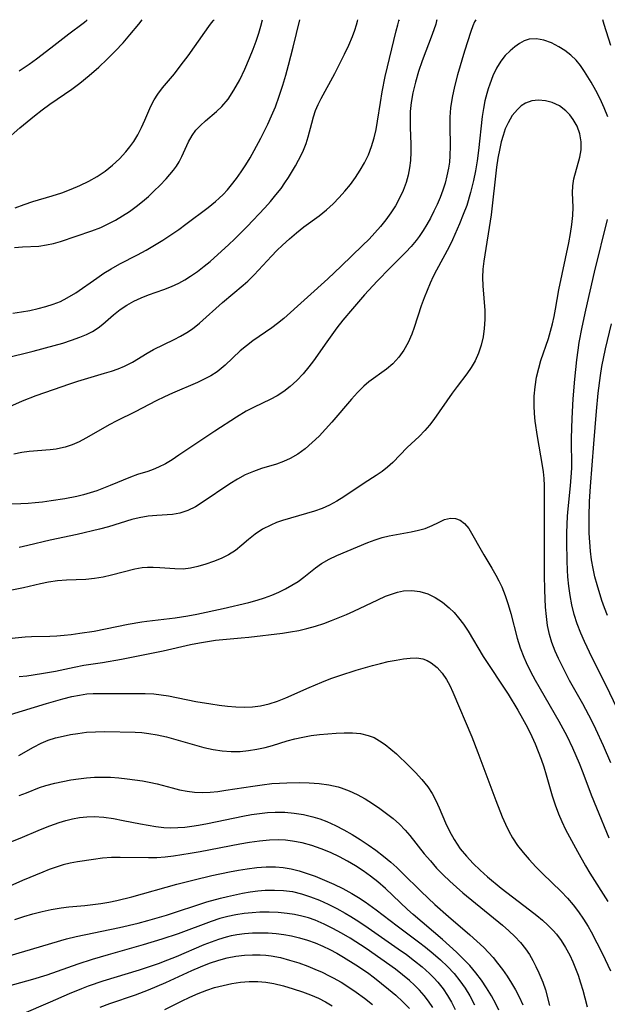
# Model space of a CAD drawing. Extents: x 1843564 to 1851766, y 3198733 to 3199311.
# Drawn here: x 1847165 to 1847280, y 3199119 to 3199311 of the extents above; entities that cross this region are included whole.
import ezdxf

# ---------------------------------------------------------------- set-up
doc = ezdxf.new("R2010")
doc.units = 0

msp = doc.modelspace()

# ---------------------------------------------------------------- linework, layer by layer
at = {"layer": 'Unknown_Line_Type', "color": 0}
for points in [[(1847160.67, 3199234.56, 1822), (1847165.82, 3199236.82, 1822), (1847168.44, 3199237.84, 1822), (1847171.85, 3199239.06, 1822), (1847174.99, 3199240.13, 1822), (1847176.55, 3199240.63, 1822), (1847181.76, 3199242.19, 1822), (1847183.11, 3199242.61, 1822), (1847184.41, 3199243.07, 1822), (1847185.66, 3199243.59, 1822), (1847187.2, 3199244.38, 1822), (1847190.05, 3199246.12, 1822), (1847191.31, 3199246.82, 1822), (1847195.31, 3199248.79, 1822), (1847196.55, 3199249.42, 1822), (1847197.76, 3199250.1, 1822), (1847198.91, 3199250.86, 1822), (1847200.25, 3199251.94, 1822), (1847204.71, 3199255.99, 1822), (1847208.72, 3199259.31, 1822), (1847209.66, 3199260.14, 1822), (1847210.87, 3199261.34, 1822), (1847214.23, 3199264.99, 1822), (1847215.3, 3199266.08, 1822), (1847216.39, 3199267.15, 1822), (1847217.73, 3199268.38, 1822), (1847219.1, 3199269.55, 1822), (1847220.52, 3199270.66, 1822), (1847223.55, 3199272.85, 1822), (1847224.92, 3199273.97, 1822), (1847226.24, 3199275.17, 1822), (1847227.41, 3199276.37, 1822), (1847228.53, 3199277.62, 1822), (1847229.59, 3199278.94, 1822), (1847230.59, 3199280.29, 1822), (1847231.51, 3199281.7, 1822), (1847232.35, 3199283.15, 1822), (1847233.09, 3199284.72, 1822), (1847233.72, 3199286.34, 1822), (1847234.23, 3199288, 1822), (1847234.6, 3199289.6, 1822), (1847234.89, 3199291.24, 1822), (1847235.43, 3199294.87, 1822), (1847235.78, 3199296.95, 1822), (1847236.39, 3199299.96, 1822), (1847238.51, 3199308.85, 1822), (1847238.82, 3199310.01, 1822), (1847239.05, 3199310.75, 1822), (1847239.18, 3199311, 1822)], [(1847253.98, 3199311, 1826), (1847253.76, 3199310.6, 1826), (1847253.44, 3199309.83, 1826), (1847253.04, 3199308.7, 1826), (1847251.82, 3199304.89, 1826), (1847250.46, 3199300.24, 1826), (1847249.86, 3199298.01, 1826), (1847249.37, 3199295.85, 1826), (1847249.07, 3199293.84, 1826), (1847248.96, 3199292.04, 1826), (1847248.95, 3199290.29, 1826), (1847249.02, 3199286.44, 1826), (1847248.96, 3199284.52, 1826), (1847248.85, 3199283.3, 1826), (1847248.67, 3199282.08, 1826), (1847248.39, 3199280.64, 1826), (1847248.02, 3199279.22, 1826), (1847247.58, 3199277.81, 1826), (1847247.06, 3199276.42, 1826), (1847246.49, 3199275.05, 1826), (1847245.86, 3199273.71, 1826), (1847245.17, 3199272.39, 1826), (1847244.48, 3199271.17, 1826), (1847243.74, 3199269.97, 1826), (1847242.96, 3199268.82, 1826), (1847242.4, 3199268.05, 1826), (1847241.43, 3199266.88, 1826), (1847240.4, 3199265.76, 1826), (1847237.32, 3199262.72, 1826), (1847234.82, 3199260.13, 1826), (1847232.37, 3199257.46, 1826), (1847229.98, 3199254.73, 1826), (1847228.13, 3199252.51, 1826), (1847226.97, 3199251.01, 1826), (1847225, 3199248.3, 1826), (1847222.44, 3199244.64, 1826), (1847221.54, 3199243.45, 1826), (1847220.41, 3199242.08, 1826), (1847219.2, 3199240.8, 1826), (1847217.91, 3199239.62, 1826), (1847216.67, 3199238.67, 1826), (1847215.36, 3199237.82, 1826), (1847214, 3199237.06, 1826), (1847210.88, 3199235.57, 1826), (1847209.34, 3199234.8, 1826), (1847207.43, 3199233.66, 1826), (1847203.21, 3199230.92, 1826), (1847196.25, 3199226.23, 1826), (1847194.93, 3199225.37, 1826), (1847193.6, 3199224.59, 1826), (1847192.25, 3199223.91, 1826), (1847191.21, 3199223.48, 1826), (1847190.17, 3199223.11, 1826), (1847188.16, 3199222.48, 1826), (1847186.85, 3199222.01, 1826), (1847182.87, 3199220.35, 1826), (1847180.29, 3199219.35, 1826), (1847178.96, 3199218.91, 1826), (1847177.68, 3199218.55, 1826), (1847176.38, 3199218.24, 1826), (1847174.07, 3199217.79, 1826), (1847171.38, 3199217.36, 1826), (1847169.72, 3199217.13, 1826), (1847168.3, 3199216.97, 1826), (1847166.9, 3199216.86, 1826), (1847165.51, 3199216.79, 1826), (1847161.43, 3199216.7, 1826)], [(1847162.37, 3199245.12, 1820), (1847167.88, 3199246.48, 1820), (1847171.94, 3199247.58, 1820), (1847173.66, 3199248.08, 1820), (1847175.34, 3199248.61, 1820), (1847176.97, 3199249.2, 1820), (1847178.24, 3199249.74, 1820), (1847179.44, 3199250.35, 1820), (1847180.55, 3199251.05, 1820), (1847181.45, 3199251.75, 1820), (1847183.54, 3199253.57, 1820), (1847184.83, 3199254.61, 1820), (1847186.12, 3199255.48, 1820), (1847187.47, 3199256.22, 1820), (1847188.88, 3199256.86, 1820), (1847190.35, 3199257.44, 1820), (1847193.31, 3199258.49, 1820), (1847194.78, 3199259.05, 1820), (1847196.21, 3199259.71, 1820), (1847197.37, 3199260.35, 1820), (1847198.5, 3199261.07, 1820), (1847199.85, 3199262.02, 1820), (1847201.18, 3199263.04, 1820), (1847202.31, 3199263.97, 1820), (1847204.53, 3199265.93, 1820), (1847205.89, 3199267.17, 1820), (1847207.13, 3199268.34, 1820), (1847209.53, 3199270.76, 1820), (1847212.98, 3199274.41, 1820), (1847214.07, 3199275.64, 1820), (1847215.12, 3199276.9, 1820), (1847216.12, 3199278.18, 1820), (1847216.86, 3199279.23, 1820), (1847217.57, 3199280.29, 1820), (1847218.9, 3199282.53, 1820), (1847219.52, 3199283.65, 1820), (1847220.33, 3199285.26, 1820), (1847221.01, 3199286.9, 1820), (1847221.41, 3199288.2, 1820), (1847222.07, 3199290.84, 1820), (1847222.42, 3199292.08, 1820), (1847222.84, 3199293.3, 1820), (1847223.34, 3199294.5, 1820), (1847223.93, 3199295.69, 1820), (1847226.54, 3199300.56, 1820), (1847228.44, 3199304.26, 1820), (1847229.31, 3199306.07, 1820), (1847230.02, 3199307.7, 1820), (1847230.49, 3199308.99, 1820), (1847230.81, 3199310.02, 1820), (1847230.99, 3199310.72, 1820), (1847231.02, 3199311, 1820)], [(1847162.5, 3199287.47, 1812), (1847165.3, 3199289.93, 1812), (1847168.16, 3199292.31, 1812), (1847169.63, 3199293.47, 1812), (1847171.12, 3199294.57, 1812), (1847175.41, 3199297.5, 1812), (1847176.97, 3199298.64, 1812), (1847178.79, 3199300.11, 1812), (1847180.65, 3199301.75, 1812), (1847182.28, 3199303.3, 1812), (1847183.83, 3199304.87, 1812), (1847185.38, 3199306.52, 1812), (1847186.72, 3199308.04, 1812), (1847188.44, 3199310.11, 1812), (1847189.11, 3199311, 1812)], [(1847163.93, 3199253.92, 1818), (1847165.59, 3199254.15, 1818), (1847167.25, 3199254.43, 1818), (1847168.89, 3199254.78, 1818), (1847170.37, 3199255.18, 1818), (1847171.8, 3199255.64, 1818), (1847173.19, 3199256.19, 1818), (1847174.51, 3199256.85, 1818), (1847176.17, 3199257.88, 1818), (1847180.25, 3199260.71, 1818), (1847181.65, 3199261.65, 1818), (1847183.08, 3199262.54, 1818), (1847184.76, 3199263.47, 1818), (1847188.2, 3199265.24, 1818), (1847189.84, 3199266.15, 1818), (1847191.48, 3199267.1, 1818), (1847193.09, 3199268.09, 1818), (1847194.67, 3199269.12, 1818), (1847196.22, 3199270.19, 1818), (1847197.6, 3199271.19, 1818), (1847201.91, 3199274.43, 1818), (1847203.33, 3199275.6, 1818), (1847204.08, 3199276.29, 1818), (1847204.82, 3199277.01, 1818), (1847205.67, 3199277.9, 1818), (1847206.48, 3199278.84, 1818), (1847207.46, 3199280.1, 1818), (1847208.37, 3199281.4, 1818), (1847209.24, 3199282.75, 1818), (1847210.08, 3199284.13, 1818), (1847210.88, 3199285.53, 1818), (1847212.16, 3199287.93, 1818), (1847213.55, 3199290.69, 1818), (1847214.27, 3199292.26, 1818), (1847215.01, 3199294.06, 1818), (1847215.74, 3199296.09, 1818), (1847216.44, 3199298.26, 1818), (1847217.02, 3199300.2, 1818), (1847217.56, 3199302.14, 1818), (1847218.47, 3199305.66, 1818), (1847219.75, 3199311, 1818)], [(1847246.42, 3199311, 1824), (1847246.38, 3199310.77, 1824), (1847246.19, 3199310.15, 1824), (1847245.49, 3199308.09, 1824), (1847243.59, 3199303, 1824), (1847242.87, 3199300.95, 1824), (1847242.24, 3199298.85, 1824), (1847241.73, 3199296.77, 1824), (1847241.41, 3199294.88, 1824), (1847241.25, 3199293.13, 1824), (1847241.21, 3199291.55, 1824), (1847241.23, 3199289.99, 1824), (1847241.34, 3199286.79, 1824), (1847241.35, 3199285.2, 1824), (1847241.28, 3199283.62, 1824), (1847241.12, 3199282.17, 1824), (1847240.84, 3199280.73, 1824), (1847240.45, 3199279.32, 1824), (1847239.87, 3199277.77, 1824), (1847239.16, 3199276.26, 1824), (1847238.34, 3199274.8, 1824), (1847237.45, 3199273.41, 1824), (1847236.49, 3199272.07, 1824), (1847235.46, 3199270.76, 1824), (1847234.37, 3199269.5, 1824), (1847233.23, 3199268.28, 1824), (1847231.98, 3199267.06, 1824), (1847227.8, 3199263.05, 1824), (1847225.19, 3199260.6, 1824), (1847216.64, 3199252.86, 1824), (1847215.44, 3199251.87, 1824), (1847214.29, 3199251.03, 1824), (1847210.63, 3199248.5, 1824), (1847209.36, 3199247.54, 1824), (1847208.15, 3199246.53, 1824), (1847205.21, 3199243.77, 1824), (1847204.45, 3199243.11, 1824), (1847203.65, 3199242.5, 1824), (1847202.45, 3199241.72, 1824), (1847201.16, 3199241.03, 1824), (1847199.83, 3199240.4, 1824), (1847195.02, 3199238.32, 1824), (1847193.41, 3199237.61, 1824), (1847191.82, 3199236.85, 1824), (1847187.73, 3199234.71, 1824), (1847184.16, 3199232.96, 1824), (1847182.64, 3199232.13, 1824), (1847179.65, 3199230.38, 1824), (1847178.15, 3199229.55, 1824), (1847176.82, 3199228.88, 1824), (1847175.47, 3199228.3, 1824), (1847174.1, 3199227.83, 1824), (1847173.23, 3199227.6, 1824), (1847172.35, 3199227.43, 1824), (1847171.2, 3199227.28, 1824), (1847167.13, 3199227, 1824), (1847165.65, 3199226.78, 1824), (1847164.15, 3199226.47, 1824)], [(1847164.23, 3199266.65, 1816), (1847165.82, 3199266.78, 1816), (1847168.97, 3199266.96, 1816), (1847170.51, 3199267.16, 1816), (1847171.85, 3199267.46, 1816), (1847173.19, 3199267.87, 1816), (1847179.31, 3199269.94, 1816), (1847181.02, 3199270.59, 1816), (1847182.48, 3199271.25, 1816), (1847183.9, 3199271.99, 1816), (1847185.29, 3199272.8, 1816), (1847186.64, 3199273.67, 1816), (1847187.95, 3199274.62, 1816), (1847189.16, 3199275.59, 1816), (1847190.33, 3199276.62, 1816), (1847191.45, 3199277.67, 1816), (1847192.52, 3199278.74, 1816), (1847193.75, 3199280.03, 1816), (1847195.19, 3199281.74, 1816), (1847195.76, 3199282.52, 1816), (1847196.27, 3199283.32, 1816), (1847196.83, 3199284.39, 1816), (1847198.1, 3199287.23, 1816), (1847198.8, 3199288.48, 1816), (1847199.56, 3199289.49, 1816), (1847200.45, 3199290.43, 1816), (1847201.43, 3199291.33, 1816), (1847203.55, 3199293.14, 1816), (1847204.59, 3199294.12, 1816), (1847205.79, 3199295.55, 1816), (1847206.95, 3199297.29, 1816), (1847208.06, 3199299.28, 1816), (1847209.09, 3199301.4, 1816), (1847210, 3199303.54, 1816), (1847210.67, 3199305.24, 1816), (1847211.25, 3199306.82, 1816), (1847211.77, 3199308.35, 1816), (1847212.19, 3199309.75, 1816), (1847212.49, 3199311, 1816)], [(1847164.4, 3199274.41, 1814), (1847166.12, 3199275.04, 1814), (1847167.85, 3199275.63, 1814), (1847171.6, 3199276.75, 1814), (1847173.46, 3199277.33, 1814), (1847175.25, 3199277.99, 1814), (1847176.99, 3199278.73, 1814), (1847178.69, 3199279.56, 1814), (1847180.33, 3199280.49, 1814), (1847181.88, 3199281.52, 1814), (1847183.33, 3199282.68, 1814), (1847184.68, 3199283.95, 1814), (1847185.93, 3199285.3, 1814), (1847186.72, 3199286.27, 1814), (1847187.45, 3199287.27, 1814), (1847188.26, 3199288.62, 1814), (1847188.98, 3199290.02, 1814), (1847189.62, 3199291.44, 1814), (1847190.77, 3199294.15, 1814), (1847191.4, 3199295.38, 1814), (1847192.13, 3199296.52, 1814), (1847193.07, 3199297.73, 1814), (1847195.35, 3199300.47, 1814), (1847196.7, 3199302.19, 1814), (1847198.03, 3199303.96, 1814), (1847199.27, 3199305.69, 1814), (1847202.03, 3199309.7, 1814), (1847202.56, 3199310.42, 1814), (1847202.94, 3199310.86, 1814), (1847203.1, 3199311, 1814)], [(1847165.15, 3199301.04, 1810), (1847167.09, 3199302.37, 1810), (1847168.51, 3199303.39, 1810), (1847171.31, 3199305.5, 1810), (1847174.85, 3199308.24, 1810), (1847177.6, 3199310.3, 1810), (1847178.21, 3199310.79, 1810), (1847178.41, 3199311, 1810)], [(1847280.26, 3199306.01, 1826), (1847278.96, 3199310.05, 1826), (1847278.7, 3199311, 1826)], [(1847279.65, 3199292.12, 1828), (1847278.95, 3199293.86, 1828), (1847278.16, 3199295.57, 1828), (1847277.32, 3199297.24, 1828), (1847276.43, 3199298.85, 1828), (1847275.14, 3199300.92, 1828), (1847274.35, 3199302.06, 1828), (1847273.49, 3199303.12, 1828), (1847272.46, 3199304.11, 1828), (1847271.34, 3199304.98, 1828), (1847270.15, 3199305.74, 1828), (1847268.69, 3199306.48, 1828), (1847267.21, 3199307.02, 1828), (1847265.77, 3199307.3, 1828), (1847264.39, 3199307.23, 1828), (1847263.43, 3199306.91, 1828), (1847262.51, 3199306.39, 1828), (1847261.61, 3199305.74, 1828), (1847260.65, 3199304.93, 1828), (1847259.73, 3199304.01, 1828), (1847258.89, 3199302.96, 1828), (1847258.05, 3199301.58, 1828), (1847257.33, 3199300.07, 1828), (1847256.71, 3199298.45, 1828), (1847256.4, 3199297.54, 1828), (1847256.12, 3199296.61, 1828), (1847255.77, 3199295.2, 1828), (1847255.48, 3199293.75, 1828), (1847255.23, 3199292.13, 1828), (1847254.53, 3199285.52, 1828), (1847254.26, 3199283.56, 1828), (1847253.92, 3199281.62, 1828), (1847253.54, 3199279.7, 1828), (1847252.98, 3199277.35, 1828), (1847252.22, 3199274.87, 1828), (1847251.55, 3199273.07, 1828), (1847250.83, 3199271.28, 1828), (1847249.47, 3199268.16, 1828), (1847248.84, 3199266.83, 1828), (1847246.35, 3199262.29, 1828), (1847245.73, 3199261.03, 1828), (1847245.14, 3199259.75, 1828), (1847243.97, 3199256.87, 1828), (1847243.39, 3199255.3, 1828), (1847242.03, 3199251.08, 1828), (1847241.56, 3199249.8, 1828), (1847240.85, 3199248.2, 1828), (1847239.99, 3199246.7, 1828), (1847239.01, 3199245.3, 1828), (1847237.88, 3199244.06, 1828), (1847236.63, 3199243, 1828), (1847233.2, 3199240.5, 1828), (1847232.18, 3199239.67, 1828), (1847230.96, 3199238.47, 1828), (1847229.8, 3199237.17, 1828), (1847225.99, 3199232.67, 1828), (1847224.76, 3199231.29, 1828), (1847223.49, 3199229.96, 1828), (1847222.18, 3199228.7, 1828), (1847220.82, 3199227.52, 1828), (1847219.4, 3199226.47, 1828), (1847217.91, 3199225.59, 1828), (1847216.6, 3199225.01, 1828), (1847215.25, 3199224.53, 1828), (1847212.3, 3199223.64, 1828), (1847210.73, 3199223.1, 1828), (1847209.15, 3199222.4, 1828), (1847207.62, 3199221.59, 1828), (1847206.13, 3199220.68, 1828), (1847200.78, 3199217.03, 1828), (1847199.46, 3199216.23, 1828), (1847197.96, 3199215.49, 1828), (1847196.43, 3199214.97, 1828), (1847194.96, 3199214.73, 1828), (1847191.92, 3199214.55, 1828), (1847190.23, 3199214.37, 1828), (1847188.51, 3199214.07, 1828), (1847187.09, 3199213.72, 1828), (1847182.53, 3199212.32, 1828), (1847180.79, 3199211.83, 1828), (1847176.46, 3199210.82, 1828), (1847171.18, 3199209.69, 1828), (1847166.85, 3199208.65, 1828), (1847165.14, 3199208.27, 1828)], [(1847280.23, 3199166.38, 1830), (1847278.85, 3199169.68, 1830), (1847277.36, 3199172.93, 1830), (1847276.57, 3199174.54, 1830), (1847274.8, 3199177.84, 1830), (1847272.25, 3199182.42, 1830), (1847270.77, 3199185.25, 1830), (1847270.08, 3199186.68, 1830), (1847269.45, 3199188.12, 1830), (1847268.81, 3199189.82, 1830), (1847268.34, 3199191.35, 1830), (1847267.97, 3199193.09, 1830), (1847267.73, 3199194.86, 1830), (1847267.57, 3199196.66, 1830), (1847267.4, 3199199.97, 1830), (1847267.34, 3199202.99, 1830), (1847267.39, 3199210.63, 1830), (1847267.38, 3199217.32, 1830), (1847267.34, 3199220.34, 1830), (1847267.28, 3199221.7, 1830), (1847267.15, 3199222.99, 1830), (1847266.98, 3199224.28, 1830), (1847266, 3199229.89, 1830), (1847265.57, 3199232.88, 1830), (1847265.42, 3199234.38, 1830), (1847265.34, 3199235.87, 1830), (1847265.37, 3199237.73, 1830), (1847265.54, 3199239.58, 1830), (1847265.83, 3199241.41, 1830), (1847266.24, 3199243.21, 1830), (1847266.67, 3199244.65, 1830), (1847268.13, 3199248.95, 1830), (1847268.55, 3199250.36, 1830), (1847268.91, 3199251.79, 1830), (1847269.23, 3199253.23, 1830), (1847269.51, 3199254.67, 1830), (1847270.17, 3199258.43, 1830), (1847272.1, 3199267.59, 1830), (1847272.43, 3199269.39, 1830), (1847272.7, 3199271.17, 1830), (1847272.88, 3199272.89, 1830), (1847272.94, 3199274.54, 1830), (1847272.82, 3199277.31, 1830), (1847272.86, 3199278.65, 1830), (1847273.09, 3199280.02, 1830), (1847274.25, 3199284.23, 1830), (1847274.48, 3199285.67, 1830), (1847274.48, 3199287.25, 1830), (1847274.2, 3199288.81, 1830), (1847273.69, 3199290.25, 1830), (1847272.96, 3199291.59, 1830), (1847272.29, 3199292.49, 1830), (1847271.52, 3199293.29, 1830), (1847270.27, 3199294.22, 1830), (1847268.87, 3199294.89, 1830), (1847267.55, 3199295.23, 1830), (1847266.22, 3199295.33, 1830), (1847264.91, 3199295.18, 1830), (1847263.68, 3199294.74, 1830), (1847262.85, 3199294.22, 1830), (1847262.08, 3199293.54, 1830), (1847261.1, 3199292.35, 1830), (1847260.27, 3199290.96, 1830), (1847259.73, 3199289.77, 1830), (1847259.29, 3199288.49, 1830), (1847258.95, 3199287.23, 1830), (1847258.66, 3199285.93, 1830), (1847258.31, 3199284.03, 1830), (1847258.05, 3199282.31, 1830), (1847256.96, 3199273, 1830), (1847255.56, 3199264.04, 1830), (1847255.38, 3199262.44, 1830), (1847255.29, 3199260.84, 1830), (1847255.34, 3199259.24, 1830), (1847255.72, 3199254.43, 1830), (1847255.75, 3199252.66, 1830), (1847255.65, 3199250.91, 1830), (1847255.42, 3199249.27, 1830), (1847255.05, 3199247.66, 1830), (1847254.54, 3199246.11, 1830), (1847253.87, 3199244.63, 1830), (1847253.1, 3199243.33, 1830), (1847252.22, 3199242.08, 1830), (1847250.35, 3199239.61, 1830), (1847249.41, 3199238.31, 1830), (1847245.85, 3199233.2, 1830), (1847244.99, 3199232.08, 1830), (1847244.09, 3199231.03, 1830), (1847242.96, 3199229.91, 1830), (1847240.66, 3199227.77, 1830), (1847237.83, 3199224.83, 1830), (1847236.83, 3199223.91, 1830), (1847235.76, 3199223.09, 1830), (1847234.62, 3199222.32, 1830), (1847232.25, 3199220.82, 1830), (1847228.32, 3199218.13, 1830), (1847226.97, 3199217.29, 1830), (1847225.56, 3199216.54, 1830), (1847224.1, 3199215.91, 1830), (1847222.59, 3199215.38, 1830), (1847217.94, 3199214.02, 1830), (1847216.41, 3199213.54, 1830), (1847215.24, 3199213.13, 1830), (1847214.11, 3199212.66, 1830), (1847212.52, 3199211.84, 1830), (1847211.06, 3199210.88, 1830), (1847209.76, 3199209.82, 1830), (1847208.51, 3199208.73, 1830), (1847207.22, 3199207.7, 1830), (1847205.88, 3199206.86, 1830), (1847204.46, 3199206.15, 1830), (1847202.97, 3199205.54, 1830), (1847201.45, 3199205.02, 1830), (1847199.92, 3199204.59, 1830), (1847198.5, 3199204.28, 1830), (1847197.09, 3199204.1, 1830), (1847195.45, 3199204.11, 1830), (1847192.52, 3199204.33, 1830), (1847191.23, 3199204.39, 1830), (1847190.15, 3199204.39, 1830), (1847189.08, 3199204.32, 1830), (1847187.65, 3199204.07, 1830), (1847183.15, 3199202.89, 1830), (1847181.5, 3199202.55, 1830), (1847179.83, 3199202.27, 1830), (1847178.15, 3199202.09, 1830), (1847174.39, 3199201.93, 1830), (1847172.64, 3199201.79, 1830), (1847170.89, 3199201.54, 1830), (1847169.34, 3199201.22, 1830), (1847165.99, 3199200.42, 1830), (1847163.07, 3199199.83, 1830)], [(1847282.83, 3199174.08, 1828), (1847279.36, 3199181.42, 1828), (1847276.66, 3199186.83, 1828), (1847275.13, 3199190.03, 1828), (1847274.42, 3199191.64, 1828), (1847273.74, 3199193.42, 1828), (1847273.15, 3199195.27, 1828), (1847272.68, 3199197.15, 1828), (1847272.35, 3199198.95, 1828), (1847272.1, 3199200.76, 1828), (1847271.92, 3199202.58, 1828), (1847271.83, 3199203.86, 1828), (1847271.75, 3199205.67, 1828), (1847271.68, 3199209.31, 1828), (1847271.7, 3199211.13, 1828), (1847271.85, 3199214.37, 1828), (1847271.96, 3199215.79, 1828), (1847272.44, 3199220.29, 1828), (1847272.57, 3199222, 1828), (1847272.65, 3199223.71, 1828), (1847272.64, 3199229.59, 1828), (1847272.73, 3199233.42, 1828), (1847272.93, 3199237.23, 1828), (1847273.23, 3199241.02, 1828), (1847273.64, 3199244.79, 1828), (1847273.89, 3199246.67, 1828), (1847274.13, 3199248.18, 1828), (1847274.67, 3199251.18, 1828), (1847275.4, 3199254.48, 1828), (1847277.11, 3199261.9, 1828), (1847279.61, 3199272.12, 1828)], [(1847279.59, 3199195.05, 1826), (1847279.02, 3199196.52, 1826), (1847278.51, 3199198.01, 1826), (1847277.59, 3199201.02, 1826), (1847277.17, 3199202.6, 1826), (1847276.82, 3199204.2, 1826), (1847276.53, 3199205.9, 1826), (1847276.31, 3199207.61, 1826), (1847276.16, 3199209.33, 1826), (1847276.07, 3199211.06, 1826), (1847276.03, 3199212.79, 1826), (1847276.02, 3199214.31, 1826), (1847276.11, 3199217.27, 1826), (1847276.28, 3199220.14, 1826), (1847276.94, 3199228.49, 1826), (1847277.47, 3199234.82, 1826), (1847277.8, 3199238.31, 1826), (1847278.23, 3199241.78, 1826), (1847278.52, 3199243.5, 1826), (1847279.24, 3199246.98, 1826), (1847280.37, 3199251.79, 1826)], [(1847161.88, 3199190.47, 1832), (1847166.33, 3199190.89, 1832), (1847167.54, 3199190.97, 1832), (1847171.11, 3199191.05, 1832), (1847172.5, 3199191.11, 1832), (1847173.9, 3199191.21, 1832), (1847175.29, 3199191.36, 1832), (1847176.97, 3199191.59, 1832), (1847179.73, 3199192.03, 1832), (1847186.34, 3199193.35, 1832), (1847189.01, 3199193.81, 1832), (1847190.01, 3199193.96, 1832), (1847195.49, 3199194.59, 1832), (1847198, 3199195, 1832), (1847199.71, 3199195.32, 1832), (1847204.83, 3199196.4, 1832), (1847209.87, 3199197.6, 1832), (1847211.48, 3199198.03, 1832), (1847212.91, 3199198.48, 1832), (1847214.32, 3199199, 1832), (1847215.69, 3199199.59, 1832), (1847216.98, 3199200.23, 1832), (1847218.23, 3199200.94, 1832), (1847219.43, 3199201.7, 1832), (1847220.57, 3199202.51, 1832), (1847222.84, 3199204.32, 1832), (1847224, 3199205.16, 1832), (1847225.44, 3199206, 1832), (1847226.97, 3199206.73, 1832), (1847232.98, 3199209.26, 1832), (1847234.41, 3199209.79, 1832), (1847235.78, 3199210.21, 1832), (1847237.16, 3199210.56, 1832), (1847238.54, 3199210.85, 1832), (1847241.45, 3199211.37, 1832), (1847242.83, 3199211.65, 1832), (1847244.13, 3199212.02, 1832), (1847245.49, 3199212.58, 1832), (1847246.74, 3199213.18, 1832), (1847247.93, 3199213.71, 1832), (1847249.06, 3199213.99, 1832), (1847250.05, 3199213.93, 1832), (1847250.98, 3199213.59, 1832), (1847251.81, 3199212.98, 1832), (1847252.63, 3199211.96, 1832), (1847255.54, 3199206.85, 1832), (1847257.11, 3199204.26, 1832), (1847257.88, 3199202.93, 1832), (1847258.48, 3199201.78, 1832), (1847259.03, 3199200.61, 1832), (1847259.7, 3199198.93, 1832), (1847260.29, 3199197.2, 1832), (1847260.8, 3199195.45, 1832), (1847262.05, 3199190.62, 1832), (1847262.62, 3199188.78, 1832), (1847263.34, 3199186.96, 1832), (1847263.8, 3199185.93, 1832), (1847264.65, 3199184.19, 1832), (1847265.57, 3199182.47, 1832), (1847270.14, 3199174.51, 1832), (1847271.69, 3199171.62, 1832), (1847272.8, 3199169.34, 1832), (1847274.12, 3199166.31, 1832), (1847274.83, 3199164.53, 1832), (1847276.44, 3199160.14, 1832), (1847277.45, 3199157.61, 1832), (1847279.86, 3199151.77, 1832)], [(1847165.14, 3199183.18, 1834), (1847166.66, 3199183.35, 1834), (1847169.53, 3199183.75, 1834), (1847172.22, 3199184.22, 1834), (1847175.89, 3199185.02, 1834), (1847177.71, 3199185.37, 1834), (1847181.38, 3199185.92, 1834), (1847185.07, 3199186.58, 1834), (1847193.16, 3199188.2, 1834), (1847198.48, 3199189.39, 1834), (1847200.26, 3199189.75, 1834), (1847201.81, 3199190.03, 1834), (1847203.37, 3199190.24, 1834), (1847208.36, 3199190.69, 1834), (1847209.84, 3199190.85, 1834), (1847216.37, 3199191.62, 1834), (1847217.96, 3199191.85, 1834), (1847219.54, 3199192.14, 1834), (1847221.13, 3199192.51, 1834), (1847222.78, 3199192.97, 1834), (1847224.43, 3199193.51, 1834), (1847225.92, 3199194.06, 1834), (1847228.85, 3199195.26, 1834), (1847230.29, 3199195.92, 1834), (1847234.91, 3199198.13, 1834), (1847236.42, 3199198.79, 1834), (1847237.6, 3199199.24, 1834), (1847238.78, 3199199.6, 1834), (1847239.96, 3199199.83, 1834), (1847241.55, 3199199.9, 1834), (1847243.13, 3199199.7, 1834), (1847244.65, 3199199.25, 1834), (1847246.11, 3199198.54, 1834), (1847247.5, 3199197.63, 1834), (1847248.81, 3199196.56, 1834), (1847249.76, 3199195.63, 1834), (1847250.65, 3199194.62, 1834), (1847251.6, 3199193.35, 1834), (1847252.48, 3199192.01, 1834), (1847255.43, 3199187.11, 1834), (1847260.27, 3199179.74, 1834), (1847262.18, 3199176.61, 1834), (1847263.09, 3199175.02, 1834), (1847264.02, 3199173.29, 1834), (1847264.88, 3199171.52, 1834), (1847265.53, 3199170.06, 1834), (1847266.13, 3199168.58, 1834), (1847266.69, 3199167.09, 1834), (1847267.21, 3199165.59, 1834), (1847267.69, 3199164.07, 1834), (1847268.88, 3199159.94, 1834), (1847269.43, 3199158.2, 1834), (1847270.05, 3199156.49, 1834), (1847270.72, 3199154.95, 1834), (1847271.45, 3199153.44, 1834), (1847272.2, 3199151.99, 1834), (1847273.76, 3199149.11, 1834), (1847275.33, 3199146.33, 1834), (1847276.16, 3199144.95, 1834), (1847279.67, 3199139.43, 1834)], [(1847163.48, 3199175.77, 1836), (1847170.45, 3199177.91, 1836), (1847173.65, 3199178.82, 1836), (1847175.43, 3199179.27, 1836), (1847176.87, 3199179.57, 1836), (1847178.32, 3199179.79, 1836), (1847179.56, 3199179.88, 1836), (1847180.81, 3199179.91, 1836), (1847184.67, 3199179.86, 1836), (1847188.01, 3199179.91, 1836), (1847189.69, 3199179.89, 1836), (1847191.38, 3199179.8, 1836), (1847192.79, 3199179.64, 1836), (1847194.21, 3199179.41, 1836), (1847199.54, 3199178.35, 1836), (1847202.45, 3199177.84, 1836), (1847204.08, 3199177.6, 1836), (1847205.71, 3199177.41, 1836), (1847207.34, 3199177.28, 1836), (1847208.95, 3199177.22, 1836), (1847210.55, 3199177.28, 1836), (1847212.12, 3199177.47, 1836), (1847213.79, 3199177.86, 1836), (1847215.43, 3199178.4, 1836), (1847217.06, 3199179.04, 1836), (1847221.56, 3199181.02, 1836), (1847224.04, 3199182.08, 1836), (1847225.78, 3199182.77, 1836), (1847227.55, 3199183.41, 1836), (1847230.71, 3199184.44, 1836), (1847233.87, 3199185.33, 1836), (1847235.43, 3199185.73, 1836), (1847236.97, 3199186.08, 1836), (1847238.48, 3199186.38, 1836), (1847239.94, 3199186.62, 1836), (1847241.24, 3199186.77, 1836), (1847242.49, 3199186.79, 1836), (1847243.66, 3199186.62, 1836), (1847244.52, 3199186.32, 1836), (1847245.33, 3199185.88, 1836), (1847246.45, 3199184.96, 1836), (1847247.44, 3199183.86, 1836), (1847248.32, 3199182.59, 1836), (1847248.96, 3199181.41, 1836), (1847249.53, 3199180.16, 1836), (1847253.21, 3199171.42, 1836), (1847254.4, 3199168.4, 1836), (1847257.91, 3199159.03, 1836), (1847259.15, 3199155.89, 1836), (1847259.75, 3199154.48, 1836), (1847260.41, 3199153.1, 1836), (1847261.14, 3199151.78, 1836), (1847262.13, 3199150.31, 1836), (1847263.23, 3199148.91, 1836), (1847264.4, 3199147.55, 1836), (1847265.65, 3199146.18, 1836), (1847266.96, 3199144.85, 1836), (1847270.63, 3199141.32, 1836), (1847271.81, 3199140.06, 1836), (1847272.93, 3199138.75, 1836), (1847273.98, 3199137.39, 1836), (1847274.97, 3199135.99, 1836), (1847275.87, 3199134.54, 1836), (1847276.46, 3199133.49, 1836), (1847278.64, 3199129.21, 1836), (1847280.18, 3199125.94, 1836)], [(1847165.07, 3199167.79, 1838), (1847167.98, 3199169.43, 1838), (1847169.44, 3199170.2, 1838), (1847170.8, 3199170.79, 1838), (1847172.21, 3199171.26, 1838), (1847173.73, 3199171.61, 1838), (1847175.12, 3199171.89, 1838), (1847176.55, 3199172.12, 1838), (1847178.28, 3199172.33, 1838), (1847180.04, 3199172.45, 1838), (1847181.81, 3199172.49, 1838), (1847187.74, 3199172.34, 1838), (1847189.05, 3199172.26, 1838), (1847190.37, 3199172.12, 1838), (1847192.02, 3199171.85, 1838), (1847193.84, 3199171.43, 1838), (1847195.65, 3199170.93, 1838), (1847199.27, 3199169.87, 1838), (1847201.09, 3199169.39, 1838), (1847202.93, 3199168.99, 1838), (1847204.67, 3199168.74, 1838), (1847206.41, 3199168.6, 1838), (1847208.16, 3199168.61, 1838), (1847209.78, 3199168.76, 1838), (1847211.39, 3199169.03, 1838), (1847212.99, 3199169.39, 1838), (1847214.44, 3199169.79, 1838), (1847217.31, 3199170.66, 1838), (1847218.76, 3199171.05, 1838), (1847220.36, 3199171.41, 1838), (1847221.98, 3199171.69, 1838), (1847223.6, 3199171.9, 1838), (1847225.22, 3199172.06, 1838), (1847226.83, 3199172.17, 1838), (1847228.4, 3199172.23, 1838), (1847230.01, 3199172.21, 1838), (1847231.56, 3199172.07, 1838), (1847233.05, 3199171.74, 1838), (1847234.19, 3199171.29, 1838), (1847235.29, 3199170.69, 1838), (1847236.34, 3199169.98, 1838), (1847237.46, 3199169.08, 1838), (1847238.55, 3199168.11, 1838), (1847240.97, 3199165.83, 1838), (1847242.27, 3199164.52, 1838), (1847243.51, 3199163.15, 1838), (1847244.65, 3199161.71, 1838), (1847245.48, 3199160.42, 1838), (1847246.22, 3199159.08, 1838), (1847246.88, 3199157.65, 1838), (1847248.11, 3199154.73, 1838), (1847248.88, 3199153.07, 1838), (1847249.76, 3199151.46, 1838), (1847250.34, 3199150.54, 1838), (1847250.97, 3199149.65, 1838), (1847252.17, 3199148.2, 1838), (1847253.46, 3199146.81, 1838), (1847254.84, 3199145.48, 1838), (1847256.28, 3199144.19, 1838), (1847258.94, 3199142, 1838), (1847264.45, 3199137.79, 1838), (1847265.85, 3199136.68, 1838), (1847266.96, 3199135.75, 1838), (1847268.02, 3199134.79, 1838), (1847269.02, 3199133.77, 1838), (1847269.66, 3199133.04, 1838), (1847270.57, 3199131.83, 1838), (1847271.47, 3199130.43, 1838), (1847272.27, 3199128.96, 1838), (1847272.86, 3199127.69, 1838), (1847273.4, 3199126.38, 1838), (1847273.9, 3199125.05, 1838), (1847274.38, 3199123.61, 1838), (1847274.83, 3199122.14, 1838), (1847275.23, 3199120.66, 1838), (1847275.64, 3199118.91, 1838)], [(1847165.13, 3199160.06, 1840), (1847166.56, 3199160.57, 1840), (1847169.09, 3199161.56, 1840), (1847170.35, 3199161.98, 1840), (1847172.11, 3199162.43, 1840), (1847173.64, 3199162.76, 1840), (1847175.21, 3199163.06, 1840), (1847176.73, 3199163.29, 1840), (1847178.27, 3199163.47, 1840), (1847179.82, 3199163.58, 1840), (1847181.38, 3199163.63, 1840), (1847182.93, 3199163.6, 1840), (1847184.56, 3199163.48, 1840), (1847186.18, 3199163.29, 1840), (1847189.14, 3199162.88, 1840), (1847190.48, 3199162.64, 1840), (1847192.03, 3199162.28, 1840), (1847194.9, 3199161.51, 1840), (1847196.35, 3199161.16, 1840), (1847197.82, 3199160.87, 1840), (1847199.3, 3199160.69, 1840), (1847200.79, 3199160.64, 1840), (1847202.3, 3199160.7, 1840), (1847203.82, 3199160.84, 1840), (1847205.35, 3199161.04, 1840), (1847210.6, 3199161.87, 1840), (1847212.46, 3199162.14, 1840), (1847214.33, 3199162.34, 1840), (1847215.78, 3199162.44, 1840), (1847217.23, 3199162.5, 1840), (1847219.65, 3199162.54, 1840), (1847221.58, 3199162.5, 1840), (1847223.5, 3199162.37, 1840), (1847225.39, 3199162.12, 1840), (1847227.23, 3199161.7, 1840), (1847227.8, 3199161.53, 1840), (1847229.39, 3199160.94, 1840), (1847230.93, 3199160.21, 1840), (1847232.44, 3199159.4, 1840), (1847233.91, 3199158.5, 1840), (1847235.34, 3199157.53, 1840), (1847236.65, 3199156.56, 1840), (1847237.91, 3199155.54, 1840), (1847239.12, 3199154.46, 1840), (1847240.24, 3199153.31, 1840), (1847241.13, 3199152.28, 1840), (1847243.97, 3199148.71, 1840), (1847245.15, 3199147.3, 1840), (1847246.38, 3199145.92, 1840), (1847247.66, 3199144.57, 1840), (1847248.92, 3199143.35, 1840), (1847250.21, 3199142.17, 1840), (1847251.47, 3199141.08, 1840), (1847259.19, 3199134.78, 1840), (1847260.41, 3199133.71, 1840), (1847261.58, 3199132.6, 1840), (1847262.68, 3199131.44, 1840), (1847263.67, 3199130.21, 1840), (1847264.41, 3199129.11, 1840), (1847265.08, 3199127.95, 1840), (1847265.7, 3199126.76, 1840), (1847266.27, 3199125.53, 1840), (1847267.03, 3199123.69, 1840), (1847267.52, 3199122.21, 1840), (1847268.33, 3199119.16, 1840)], [(1847162.07, 3199150.41, 1842), (1847165.36, 3199151.73, 1842), (1847169.31, 3199153.42, 1842), (1847171.12, 3199154.14, 1842), (1847172.95, 3199154.79, 1842), (1847174.25, 3199155.18, 1842), (1847175.56, 3199155.5, 1842), (1847176.88, 3199155.73, 1842), (1847178.3, 3199155.88, 1842), (1847179.72, 3199155.92, 1842), (1847181.62, 3199155.81, 1842), (1847183.51, 3199155.55, 1842), (1847185.41, 3199155.2, 1842), (1847188.79, 3199154.53, 1842), (1847191.74, 3199154.02, 1842), (1847193.29, 3199153.83, 1842), (1847194.67, 3199153.77, 1842), (1847196.06, 3199153.8, 1842), (1847197.39, 3199153.9, 1842), (1847198.72, 3199154.05, 1842), (1847200.06, 3199154.25, 1842), (1847201.77, 3199154.56, 1842), (1847208.66, 3199155.99, 1842), (1847210.39, 3199156.31, 1842), (1847211.91, 3199156.54, 1842), (1847213.44, 3199156.71, 1842), (1847214.96, 3199156.79, 1842), (1847216.82, 3199156.77, 1842), (1847218.67, 3199156.6, 1842), (1847220.5, 3199156.31, 1842), (1847222.31, 3199155.88, 1842), (1847223.66, 3199155.46, 1842), (1847224.99, 3199154.97, 1842), (1847226.67, 3199154.22, 1842), (1847228.31, 3199153.38, 1842), (1847229.92, 3199152.46, 1842), (1847231.5, 3199151.49, 1842), (1847233.05, 3199150.46, 1842), (1847234.57, 3199149.38, 1842), (1847236.06, 3199148.25, 1842), (1847237.49, 3199147.06, 1842), (1847238.61, 3199146.05, 1842), (1847239.7, 3199145.01, 1842), (1847243.38, 3199141.32, 1842), (1847246, 3199138.83, 1842), (1847248.66, 3199136.48, 1842), (1847252.82, 3199132.92, 1842), (1847254.2, 3199131.69, 1842), (1847255.53, 3199130.44, 1842), (1847256.48, 3199129.48, 1842), (1847257.38, 3199128.49, 1842), (1847258.24, 3199127.43, 1842), (1847259.2, 3199126.16, 1842), (1847260.1, 3199124.85, 1842), (1847260.95, 3199123.53, 1842), (1847261.73, 3199122.19, 1842), (1847262.43, 3199120.86, 1842), (1847263.13, 3199119.28, 1842)], [(1847258.49, 3199118.28, 1844), (1847257.91, 3199119.46, 1844), (1847257.04, 3199121.05, 1844), (1847256.09, 3199122.59, 1844), (1847255.07, 3199124.09, 1844), (1847253.98, 3199125.54, 1844), (1847252.81, 3199126.93, 1844), (1847251.56, 3199128.26, 1844), (1847250.25, 3199129.54, 1844), (1847247.51, 3199132, 1844), (1847241.82, 3199136.89, 1844), (1847240.72, 3199137.87, 1844), (1847236.42, 3199141.92, 1844), (1847234.94, 3199143.21, 1844), (1847233.53, 3199144.32, 1844), (1847232.08, 3199145.37, 1844), (1847230.58, 3199146.35, 1844), (1847229.05, 3199147.27, 1844), (1847227.48, 3199148.11, 1844), (1847225.71, 3199148.93, 1844), (1847223.91, 3199149.66, 1844), (1847222.07, 3199150.28, 1844), (1847220.21, 3199150.79, 1844), (1847218.33, 3199151.16, 1844), (1847216.95, 3199151.33, 1844), (1847215.57, 3199151.4, 1844), (1847213.87, 3199151.36, 1844), (1847211.93, 3199151.17, 1844), (1847209.98, 3199150.9, 1844), (1847208.06, 3199150.57, 1844), (1847200.35, 3199149.08, 1844), (1847198.42, 3199148.73, 1844), (1847195.17, 3199148.24, 1844), (1847193.56, 3199148.06, 1844), (1847191.95, 3199147.93, 1844), (1847190.35, 3199147.88, 1844), (1847184.79, 3199147.98, 1844), (1847183.13, 3199147.94, 1844), (1847181.38, 3199147.81, 1844), (1847179.65, 3199147.59, 1844), (1847176.51, 3199147.14, 1844), (1847175.1, 3199146.88, 1844), (1847173.72, 3199146.54, 1844), (1847172.35, 3199146.11, 1844), (1847170.99, 3199145.62, 1844), (1847169.76, 3199145.14, 1844), (1847165.79, 3199143.46, 1844), (1847162.74, 3199142.11, 1844)], [(1847164.33, 3199135.9, 1846), (1847166.09, 3199136.47, 1846), (1847167.85, 3199137, 1846), (1847169.62, 3199137.46, 1846), (1847171.4, 3199137.86, 1846), (1847173.32, 3199138.19, 1846), (1847174.85, 3199138.35, 1846), (1847177.93, 3199138.61, 1846), (1847179.49, 3199138.79, 1846), (1847181.05, 3199139.01, 1846), (1847182.61, 3199139.28, 1846), (1847184.17, 3199139.6, 1846), (1847187.06, 3199140.31, 1846), (1847195.83, 3199142.79, 1846), (1847199.2, 3199143.64, 1846), (1847202.62, 3199144.44, 1846), (1847206.08, 3199145.18, 1846), (1847207.81, 3199145.5, 1846), (1847209.53, 3199145.78, 1846), (1847211.37, 3199146.02, 1846), (1847213.21, 3199146.16, 1846), (1847215.03, 3199146.17, 1846), (1847216.53, 3199146.04, 1846), (1847218.1, 3199145.76, 1846), (1847219.66, 3199145.36, 1846), (1847221.21, 3199144.87, 1846), (1847222.75, 3199144.31, 1846), (1847224.57, 3199143.58, 1846), (1847226.37, 3199142.78, 1846), (1847228.14, 3199141.93, 1846), (1847229.88, 3199140.99, 1846), (1847231.18, 3199140.2, 1846), (1847232.46, 3199139.35, 1846), (1847234.63, 3199137.77, 1846), (1847238.72, 3199134.66, 1846), (1847242.87, 3199131.57, 1846), (1847244.23, 3199130.52, 1846), (1847245.7, 3199129.31, 1846), (1847247.13, 3199128.06, 1846), (1847248.49, 3199126.75, 1846), (1847249.77, 3199125.37, 1846), (1847250.88, 3199123.99, 1846), (1847251.91, 3199122.53, 1846), (1847252.84, 3199121.02, 1846), (1847253.76, 3199119.31, 1846)], [(1847160.49, 3199128.08, 1848), (1847166.28, 3199129.71, 1848), (1847174.37, 3199132.11, 1848), (1847176.25, 3199132.58, 1848), (1847184.69, 3199134.33, 1848), (1847188.29, 3199135.18, 1848), (1847190.21, 3199135.68, 1848), (1847193.81, 3199136.73, 1848), (1847201.68, 3199139.31, 1848), (1847204.3, 3199140.06, 1848), (1847205.72, 3199140.41, 1848), (1847208.62, 3199141.01, 1848), (1847210.09, 3199141.26, 1848), (1847211.56, 3199141.45, 1848), (1847213.03, 3199141.58, 1848), (1847214.82, 3199141.64, 1848), (1847216.59, 3199141.55, 1848), (1847218.34, 3199141.32, 1848), (1847220.11, 3199140.9, 1848), (1847221.85, 3199140.34, 1848), (1847223.56, 3199139.66, 1848), (1847225.26, 3199138.89, 1848), (1847226.93, 3199138.05, 1848), (1847228.58, 3199137.14, 1848), (1847229.66, 3199136.51, 1848), (1847230.73, 3199135.84, 1848), (1847232.4, 3199134.75, 1848), (1847238.91, 3199130.21, 1848), (1847240.5, 3199129.06, 1848), (1847242.06, 3199127.89, 1848), (1847243.57, 3199126.68, 1848), (1847245, 3199125.39, 1848), (1847245.82, 3199124.57, 1848), (1847246.6, 3199123.7, 1848), (1847247.62, 3199122.4, 1848), (1847248.47, 3199121.12, 1848), (1847249.26, 3199119.79, 1848), (1847250.01, 3199118.42, 1848)], [(1847245.62, 3199118.81, 1850), (1847244.8, 3199120, 1850), (1847243.92, 3199121.13, 1850), (1847243.03, 3199122.15, 1850), (1847242.08, 3199123.12, 1850), (1847241.08, 3199124.04, 1850), (1847239.76, 3199125.16, 1850), (1847238.39, 3199126.22, 1850), (1847235.55, 3199128.27, 1850), (1847232.64, 3199130.25, 1850), (1847229.54, 3199132.27, 1850), (1847227.88, 3199133.26, 1850), (1847226.19, 3199134.18, 1850), (1847224.48, 3199135.02, 1850), (1847222.73, 3199135.76, 1850), (1847221.46, 3199136.21, 1850), (1847220.16, 3199136.58, 1850), (1847218.75, 3199136.88, 1850), (1847217.32, 3199137.09, 1850), (1847215.56, 3199137.25, 1850), (1847213.79, 3199137.32, 1850), (1847212.01, 3199137.3, 1850), (1847210.48, 3199137.21, 1850), (1847208.9, 3199137.04, 1850), (1847207.32, 3199136.79, 1850), (1847205.76, 3199136.47, 1850), (1847204.21, 3199136.07, 1850), (1847202.51, 3199135.54, 1850), (1847196.08, 3199133.14, 1850), (1847192.89, 3199132.07, 1850), (1847189.26, 3199130.99, 1850), (1847182.48, 3199129.05, 1850), (1847179.37, 3199128.11, 1850), (1847176.59, 3199127.19, 1850), (1847170.53, 3199125.1, 1850), (1847167.74, 3199124.25, 1850), (1847163.06, 3199122.91, 1850)], [(1847165.71, 3199117.5, 1852), (1847171.28, 3199119.85, 1852), (1847174.93, 3199121.48, 1852), (1847177.38, 3199122.5, 1852), (1847178.63, 3199122.97, 1852), (1847181.52, 3199123.94, 1852), (1847188.56, 3199126.13, 1852), (1847192.26, 3199127.37, 1852), (1847194.08, 3199128.04, 1852), (1847195.78, 3199128.73, 1852), (1847201.13, 3199131.01, 1852), (1847202.57, 3199131.58, 1852), (1847204.02, 3199132.09, 1852), (1847205.49, 3199132.53, 1852), (1847206.48, 3199132.77, 1852), (1847207.48, 3199132.96, 1852), (1847209, 3199133.17, 1852), (1847210.54, 3199133.29, 1852), (1847212.07, 3199133.33, 1852), (1847213.6, 3199133.3, 1852), (1847215.13, 3199133.19, 1852), (1847216.65, 3199133.01, 1852), (1847218.16, 3199132.74, 1852), (1847219.71, 3199132.36, 1852), (1847221.23, 3199131.89, 1852), (1847222.74, 3199131.34, 1852), (1847224.22, 3199130.72, 1852), (1847225.59, 3199130.06, 1852), (1847226.94, 3199129.35, 1852), (1847228.26, 3199128.6, 1852), (1847230.64, 3199127.11, 1852), (1847232.9, 3199125.57, 1852), (1847234.3, 3199124.53, 1852), (1847235.68, 3199123.46, 1852), (1847237.02, 3199122.36, 1852), (1847238.42, 3199121.15, 1852), (1847239.77, 3199119.9, 1852), (1847241.07, 3199118.61, 1852)], [(1847180.92, 3199118.86, 1854), (1847182.78, 3199119.53, 1854), (1847187.79, 3199121.26, 1854), (1847190.3, 3199122.21, 1854), (1847193.69, 3199123.66, 1854), (1847198.74, 3199125.96, 1854), (1847200.42, 3199126.69, 1854), (1847202.2, 3199127.39, 1854), (1847203.99, 3199128, 1854), (1847205.64, 3199128.44, 1854), (1847207.31, 3199128.76, 1854), (1847209, 3199128.97, 1854), (1847210.53, 3199129.05, 1854), (1847212.06, 3199129.03, 1854), (1847213.12, 3199128.95, 1854), (1847214.18, 3199128.82, 1854), (1847215.98, 3199128.48, 1854), (1847217.77, 3199128.02, 1854), (1847219.54, 3199127.46, 1854), (1847221.29, 3199126.82, 1854), (1847222.7, 3199126.25, 1854), (1847224.09, 3199125.63, 1854), (1847225.46, 3199124.97, 1854), (1847226.26, 3199124.55, 1854), (1847227.79, 3199123.68, 1854), (1847229.27, 3199122.74, 1854), (1847230.73, 3199121.75, 1854), (1847232.33, 3199120.59, 1854), (1847233.9, 3199119.39, 1854)], [(1847193.51, 3199118.39, 1856), (1847196.73, 3199120.02, 1856), (1847198.35, 3199120.78, 1856), (1847200, 3199121.5, 1856), (1847201.66, 3199122.14, 1856), (1847203.17, 3199122.64, 1856), (1847204.84, 3199123.09, 1856), (1847206.52, 3199123.44, 1856), (1847208.21, 3199123.69, 1856), (1847209.9, 3199123.83, 1856), (1847211.59, 3199123.82, 1856), (1847213.15, 3199123.68, 1856), (1847214.7, 3199123.43, 1856), (1847216.58, 3199122.99, 1856), (1847218.45, 3199122.44, 1856), (1847220.29, 3199121.82, 1856), (1847221.85, 3199121.24, 1856), (1847223.38, 3199120.58, 1856), (1847224.73, 3199119.89, 1856), (1847226.05, 3199119.13, 1856)]]:
    msp.add_polyline3d(points, dxfattribs=at)

doc.saveas('drawing.dxf')
